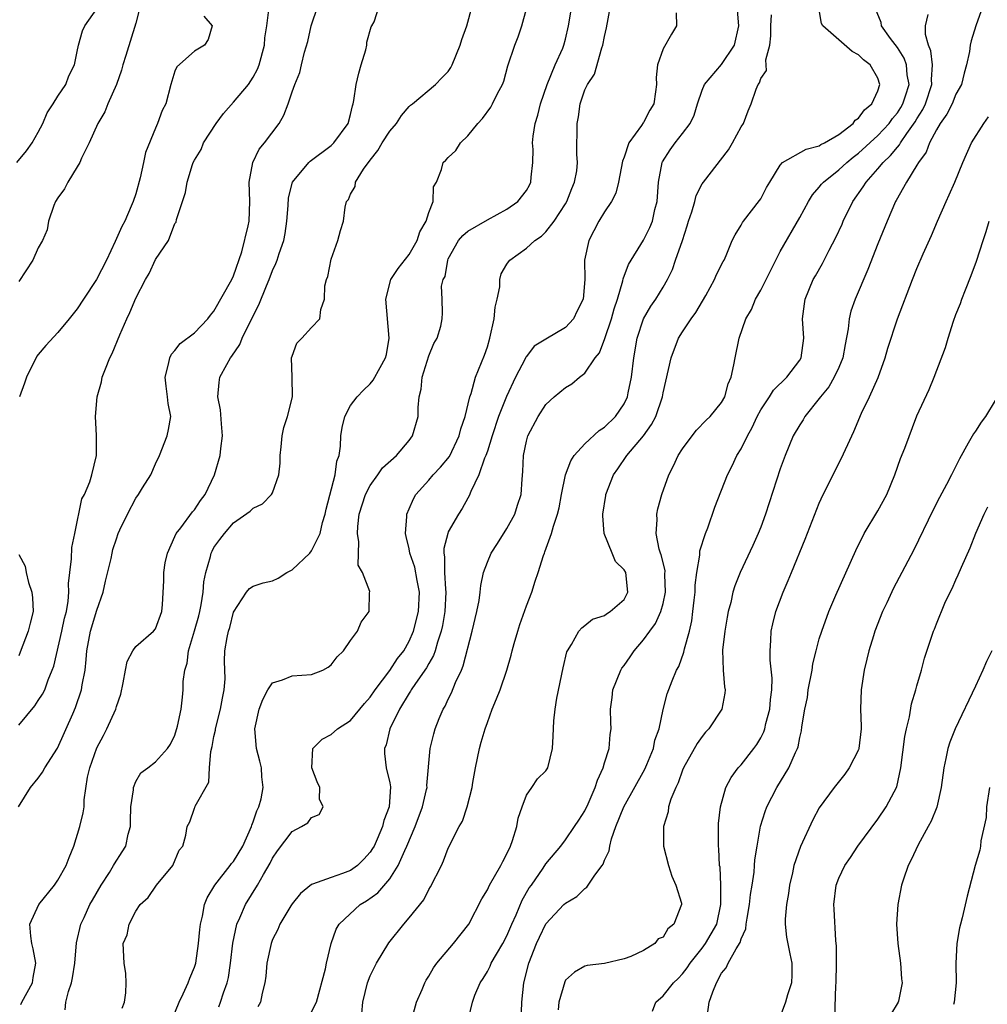
# Model space of a CAD drawing. Units: inches. Extents: x 2556000 to 2559000, y 1515000 to 1518000.
# Drawn here: x 2556279 to 2556378, y 1516247 to 1516348 of the extents above; entities that cross this region are included whole.
import ezdxf

# ---------------------------------------------------------------- set-up
doc = ezdxf.new("R2010")
doc.units = ezdxf.units.IN
doc.header["$MEASUREMENT"] = 0
doc.layers.add('LD25561515_2ft', color=62, linetype='Continuous')

msp = doc.modelspace()

# ---------------------------------------------------------------- linework, layer by layer
at = {"layer": 'LD25561515_2ft'}
for points, elevation in [([(2556278.96, 1516267), (2556280.21, 1516269), (2556281, 1516269.95), (2556281.44, 1516270.56), (2556281.69, 1516271), (2556282.97, 1516273.03), (2556284.53, 1516276.53), (2556284.83, 1516277.17), (2556285.43, 1516279), (2556285.5, 1516279.5), (2556285.79, 1516281), (2556285.91, 1516282.09), (2556285.98, 1516283), (2556286.35, 1516285), (2556287, 1516287.14), (2556287.65, 1516289), (2556287.88, 1516290.12), (2556288.46, 1516292.46), (2556288.56, 1516293), (2556288.65, 1516293.35), (2556289, 1516294.47), (2556289.2, 1516295), (2556289.37, 1516295.37), (2556290.14, 1516297), (2556291, 1516298.63), (2556291.27, 1516299), (2556291.68, 1516299.68), (2556292.53, 1516301), (2556293, 1516302.13), (2556293.41, 1516303), (2556294.21, 1516305), (2556294.34, 1516305.66), (2556294.57, 1516307), (2556294.3, 1516308.3), (2556294.25, 1516309), (2556294.09, 1516310.09), (2556294, 1516311), (2556294.35, 1516312.35), (2556294.47, 1516313), (2556294.64, 1516313.36), (2556295, 1516313.75), (2556295.53, 1516314.47), (2556297, 1516315.56), (2556298.36, 1516317), (2556298.64, 1516317.36), (2556299, 1516317.77), (2556300.83, 1516321), (2556301, 1516321.39), (2556301.84, 1516323.84), (2556302.5, 1516326.5), (2556302.59, 1516327), (2556302.68, 1516329), (2556302.62, 1516331), (2556302.97, 1516333), (2556303.63, 1516334.37), (2556304.18, 1516335), (2556305.68, 1516337), (2556306.16, 1516337.84), (2556306.6, 1516339), (2556307, 1516340.23), (2556307.28, 1516341), (2556307.78, 1516342.22), (2556307.98, 1516343), (2556308.28, 1516344.28), (2556308.61, 1516345.39), (2556308.97, 1516347), (2556309.63, 1516349)], 9130), ([(2556291.45, 1516349), (2556291, 1516347.27), (2556289.96, 1516343.96), (2556289.67, 1516343), (2556289.53, 1516342.47), (2556289.01, 1516341), (2556288.14, 1516339), (2556287.83, 1516338.17), (2556287.11, 1516337), (2556286.2, 1516335), (2556285.43, 1516333.43), (2556285.27, 1516333), (2556285, 1516332.55), (2556284.03, 1516331), (2556283.69, 1516330.31), (2556283, 1516329.38), (2556282.77, 1516329), (2556282.59, 1516328.59), (2556282.05, 1516327), (2556281.91, 1516326.09), (2556281.43, 1516325), (2556281, 1516324.27), (2556280.45, 1516323), (2556279, 1516320.81)], 9136), ([(2556279.23, 1516246.77), (2556279.33, 1516247), (2556280.42, 1516249), (2556280.48, 1516249.52), (2556280.75, 1516251), (2556280.48, 1516252.48), (2556280.33, 1516253), (2556280.23, 1516253.77), (2556280.15, 1516255), (2556281.05, 1516257), (2556282.66, 1516259), (2556283, 1516259.49), (2556283.86, 1516261), (2556284.16, 1516261.84), (2556284.63, 1516263), (2556285.27, 1516265), (2556285.59, 1516266.41), (2556285.7, 1516267), (2556285.72, 1516267.72), (2556286.06, 1516270.06), (2556286.3, 1516271), (2556287, 1516273.06), (2556287.67, 1516274.33), (2556288.03, 1516275), (2556288.93, 1516277), (2556289, 1516277.28), (2556289.45, 1516278.55), (2556289.71, 1516279.71), (2556289.92, 1516281), (2556290.11, 1516281.89), (2556290.7, 1516283), (2556291, 1516283.42), (2556292.8, 1516285), (2556293, 1516285.25), (2556293.65, 1516287), (2556293.74, 1516287.74), (2556293.86, 1516290.14), (2556293.85, 1516291), (2556294.01, 1516292.01), (2556294.23, 1516293), (2556295, 1516294.68), (2556295.13, 1516295), (2556295.59, 1516295.59), (2556296.79, 1516297.21), (2556297, 1516297.43), (2556297.63, 1516298.37), (2556298.08, 1516299), (2556299.05, 1516301), (2556299.65, 1516303), (2556299.71, 1516303.71), (2556299.87, 1516305), (2556299.77, 1516306.23), (2556299.67, 1516307.67), (2556299.4, 1516309), (2556299.53, 1516310.47), (2556299.61, 1516311), (2556300.3, 1516312.3), (2556300.7, 1516313), (2556300.83, 1516313.17), (2556301.64, 1516314.36), (2556301.87, 1516315), (2556302.69, 1516316.69), (2556303.59, 1516318.41), (2556304.38, 1516320.38), (2556304.64, 1516321), (2556305, 1516321.93), (2556305.34, 1516322.66), (2556305.46, 1516323), (2556305.67, 1516323.67), (2556306.14, 1516325), (2556306.29, 1516325.71), (2556306.47, 1516327), (2556306.59, 1516328.59), (2556306.63, 1516329.37), (2556307.03, 1516330.97), (2556308.71, 1516333), (2556308.85, 1516333.15), (2556311, 1516334.73), (2556311.29, 1516335), (2556312.73, 1516337), (2556313, 1516337.92), (2556313.2, 1516338.8), (2556313.26, 1516339), (2556313.32, 1516339.33), (2556313.57, 1516341), (2556313.85, 1516342.15), (2556314.08, 1516343), (2556314.54, 1516344.54), (2556314.64, 1516345), (2556314.67, 1516345.33), (2556315.1, 1516346.9), (2556315.18, 1516347), (2556315.4, 1516347.4), (2556315.93, 1516349)], 9128), ([(2556283.76, 1516246.24), (2556283.84, 1516247), (2556284.1, 1516248.1), (2556284.41, 1516249), (2556284.51, 1516249.49), (2556284.73, 1516251), (2556284.91, 1516253.09), (2556285.35, 1516255), (2556285.69, 1516255.69), (2556286.29, 1516257), (2556286.54, 1516257.46), (2556287.46, 1516259), (2556288.29, 1516260.29), (2556288.71, 1516261), (2556288.81, 1516261.19), (2556289.6, 1516262.4), (2556289.96, 1516263), (2556290.22, 1516264.22), (2556290.44, 1516265), (2556290.46, 1516265.54), (2556290.48, 1516267), (2556290.74, 1516268.74), (2556290.74, 1516269), (2556291, 1516269.6), (2556291.52, 1516270.48), (2556292.23, 1516271), (2556293, 1516271.62), (2556294.25, 1516273), (2556294.56, 1516273.44), (2556295, 1516274.36), (2556295.28, 1516275.28), (2556295.64, 1516277), (2556295.76, 1516278.24), (2556295.86, 1516279), (2556295.85, 1516279.85), (2556296.01, 1516281), (2556296.26, 1516281.74), (2556296.39, 1516283), (2556297, 1516285.02), (2556297.44, 1516286.56), (2556297.55, 1516287), (2556297.69, 1516287.69), (2556297.89, 1516289), (2556297.96, 1516290.04), (2556298.17, 1516291), (2556298.65, 1516292.65), (2556298.71, 1516293), (2556298.8, 1516293.2), (2556299, 1516293.56), (2556299.6, 1516294.4), (2556300.08, 1516295), (2556301, 1516296.08), (2556302.72, 1516297.28), (2556303, 1516297.61), (2556303.97, 1516298.03), (2556304.9, 1516299), (2556305, 1516299.18), (2556305.65, 1516301), (2556305.78, 1516302.22), (2556305.78, 1516303), (2556305.88, 1516303.88), (2556305.98, 1516305), (2556306.15, 1516305.85), (2556306.53, 1516307), (2556307.04, 1516309), (2556307.02, 1516311.02), (2556306.95, 1516313), (2556307, 1516313.17), (2556307.5, 1516314.5), (2556307.99, 1516315), (2556309, 1516316.11), (2556309.85, 1516317), (2556309.95, 1516317.95), (2556310.33, 1516319), (2556310.37, 1516320.37), (2556310.54, 1516321), (2556310.67, 1516321.33), (2556311, 1516323.11), (2556311.69, 1516325), (2556311.95, 1516326.05), (2556312.25, 1516327), (2556312.42, 1516328.42), (2556312.59, 1516329), (2556312.78, 1516329.22), (2556313, 1516329.76), (2556313.46, 1516330.54), (2556313.49, 1516331), (2556314.3, 1516332.3), (2556315, 1516333.25), (2556315.79, 1516334.21), (2556316.23, 1516335), (2556317, 1516336.21), (2556317.71, 1516337), (2556318.2, 1516337.8), (2556319, 1516338.72), (2556319.14, 1516338.86), (2556319.35, 1516339), (2556321.7, 1516341), (2556322.34, 1516341.66), (2556323, 1516342.32), (2556323.26, 1516342.74), (2556323.41, 1516343), (2556324.2, 1516345), (2556324.39, 1516345.61), (2556324.89, 1516347), (2556325.44, 1516349)], 9126), ([(2556294.6, 1516245), (2556295.44, 1516247), (2556295.86, 1516247.86), (2556296.36, 1516249), (2556296.53, 1516249.47), (2556297, 1516250.58), (2556297.13, 1516251), (2556297.43, 1516253), (2556297.54, 1516254.46), (2556297.61, 1516255), (2556297.82, 1516255.82), (2556298.03, 1516257), (2556298.31, 1516257.69), (2556299.07, 1516259), (2556300.67, 1516261), (2556300.8, 1516261.2), (2556301, 1516261.42), (2556301.95, 1516263), (2556302.84, 1516265), (2556302.86, 1516265.14), (2556303, 1516265.46), (2556303.39, 1516266.61), (2556303.6, 1516267), (2556303.84, 1516267.84), (2556304.04, 1516269), (2556303.91, 1516270.09), (2556303.86, 1516271), (2556303.7, 1516271.7), (2556303.37, 1516273), (2556303.19, 1516275), (2556303.62, 1516277), (2556303.99, 1516278.01), (2556304.52, 1516279), (2556305, 1516279.72), (2556306.02, 1516280.02), (2556307, 1516280.44), (2556309, 1516280.57), (2556310.15, 1516281), (2556310.7, 1516281.3), (2556311, 1516281.54), (2556311.62, 1516282.38), (2556312.27, 1516283), (2556313, 1516284.06), (2556313.71, 1516285), (2556314.06, 1516285.94), (2556314.91, 1516287), (2556314.94, 1516288.94), (2556314.95, 1516289.05), (2556314.2, 1516291), (2556313.77, 1516291.77), (2556313.84, 1516294.16), (2556313.69, 1516295), (2556313.72, 1516295.72), (2556313.87, 1516297), (2556314.51, 1516299), (2556315, 1516299.93), (2556315.79, 1516301), (2556316.27, 1516301.73), (2556317.68, 1516303), (2556319, 1516304.52), (2556319.35, 1516305), (2556319.9, 1516307), (2556319.92, 1516307.92), (2556320.03, 1516309), (2556320.22, 1516309.78), (2556320.33, 1516311), (2556321, 1516313.21), (2556321.53, 1516314.47), (2556321.86, 1516315), (2556322.24, 1516316.24), (2556322.38, 1516317), (2556322.39, 1516317.61), (2556322.37, 1516319), (2556322.32, 1516320.32), (2556322.49, 1516321), (2556322.68, 1516321.32), (2556322.94, 1516323), (2556323, 1516323.14), (2556324.04, 1516325), (2556324.48, 1516325.52), (2556325, 1516325.98), (2556327, 1516327.14), (2556329, 1516328.22), (2556330.11, 1516329), (2556331, 1516330.14), (2556331.31, 1516330.69), (2556331.46, 1516331), (2556331.48, 1516331.48), (2556331.67, 1516333), (2556331.68, 1516334.32), (2556331.63, 1516335), (2556331.69, 1516335.69), (2556331.89, 1516337), (2556332.16, 1516337.84), (2556332.45, 1516339), (2556333.13, 1516341), (2556333.96, 1516343), (2556334.72, 1516344.72), (2556334.83, 1516345), (2556335, 1516345.63), (2556335.32, 1516347), (2556335.64, 1516349)], 9122), ([(2556299.48, 1516246.52), (2556299.67, 1516247), (2556299.97, 1516247.97), (2556300.35, 1516249), (2556300.48, 1516249.52), (2556300.7, 1516251), (2556300.94, 1516253.06), (2556301.35, 1516255), (2556301.65, 1516255.65), (2556302.22, 1516257), (2556303.47, 1516259), (2556304.07, 1516260.07), (2556304.77, 1516261.23), (2556305, 1516261.76), (2556305.5, 1516262.5), (2556307, 1516264.47), (2556307.98, 1516265), (2556308.62, 1516265.38), (2556309, 1516265.92), (2556309.76, 1516266.24), (2556310.2, 1516267), (2556309.81, 1516267.81), (2556309.83, 1516269), (2556309.58, 1516269.58), (2556309.02, 1516271), (2556309.11, 1516273), (2556310.07, 1516273.93), (2556311, 1516274.41), (2556311.65, 1516275), (2556313, 1516275.87), (2556314.4, 1516277.6), (2556315, 1516278.25), (2556315.5, 1516279), (2556317, 1516280.96), (2556317.81, 1516282.19), (2556318.44, 1516283), (2556319, 1516283.98), (2556319.44, 1516285), (2556319.96, 1516287), (2556320.06, 1516289), (2556319.8, 1516290.2), (2556319.56, 1516291.56), (2556319.07, 1516293), (2556319, 1516293.43), (2556318.7, 1516294.7), (2556318.61, 1516295), (2556318.75, 1516296.75), (2556318.76, 1516297), (2556319, 1516297.52), (2556319.44, 1516298.56), (2556319.69, 1516299), (2556321, 1516300.45), (2556321.46, 1516301), (2556322.21, 1516301.79), (2556323.11, 1516302.89), (2556324.12, 1516305), (2556324.29, 1516305.71), (2556324.73, 1516307), (2556325.21, 1516309), (2556325.33, 1516309.33), (2556325.79, 1516311), (2556326.72, 1516313.28), (2556327, 1516314.12), (2556327.26, 1516315), (2556327.71, 1516317), (2556327.81, 1516318.19), (2556328.01, 1516319), (2556328.27, 1516320.27), (2556328.27, 1516321), (2556328.4, 1516321.6), (2556329, 1516322.57), (2556329.17, 1516322.83), (2556329.3, 1516323), (2556331, 1516324.23), (2556331.87, 1516325), (2556332.54, 1516325.46), (2556333, 1516325.91), (2556333.85, 1516327), (2556335, 1516328.76), (2556335.14, 1516329), (2556335.66, 1516330.34), (2556335.94, 1516331), (2556336.15, 1516332.15), (2556336.23, 1516333), (2556336.16, 1516333.84), (2556336.19, 1516337), (2556336.33, 1516337.67), (2556336.51, 1516339), (2556337, 1516340.45), (2556337.26, 1516341), (2556337.96, 1516342.04), (2556338.74, 1516344.74), (2556338.84, 1516345), (2556339, 1516345.9), (2556339.2, 1516346.8), (2556339.63, 1516349)], 9120), ([(2556377.74, 1516349), (2556377.04, 1516347), (2556376.56, 1516345.44), (2556376.46, 1516345), (2556376.37, 1516344.37), (2556376.09, 1516343), (2556375.84, 1516342.16), (2556375.56, 1516341), (2556375, 1516339.98), (2556374.6, 1516339), (2556374.07, 1516337.93), (2556373.39, 1516337), (2556373, 1516336.34), (2556372.3, 1516335), (2556371.95, 1516334.05), (2556371.15, 1516333), (2556371, 1516332.73), (2556369.92, 1516331), (2556368.89, 1516329.11), (2556368.81, 1516329), (2556367.95, 1516327), (2556367, 1516324.68), (2556365.96, 1516322.04), (2556364.68, 1516319), (2556364.24, 1516317.76), (2556364.05, 1516317), (2556363.95, 1516315.95), (2556363.64, 1516314.36), (2556363.42, 1516313), (2556363, 1516312.01), (2556362.54, 1516311), (2556361.97, 1516310.03), (2556361.12, 1516309), (2556361, 1516308.82), (2556359.53, 1516307), (2556359.34, 1516306.66), (2556359, 1516306.14), (2556358.32, 1516305), (2556357.49, 1516303), (2556357, 1516301.61), (2556355.5, 1516297), (2556355, 1516295.65), (2556354.74, 1516295), (2556354.21, 1516293.79), (2556352.89, 1516291), (2556352.35, 1516289.65), (2556352.15, 1516289), (2556351.93, 1516287.93), (2556351.68, 1516287), (2556351.57, 1516286.43), (2556351.32, 1516285), (2556351.07, 1516283.07), (2556351.14, 1516281), (2556351.29, 1516279.29), (2556351.36, 1516279), (2556351.34, 1516278.66), (2556351.02, 1516277), (2556349.68, 1516275), (2556349.35, 1516274.65), (2556349, 1516274.22), (2556348.5, 1516273.5), (2556347.1, 1516271), (2556347, 1516270.77), (2556346.54, 1516269.46), (2556346.29, 1516269), (2556345.8, 1516267.8), (2556345.57, 1516267), (2556345.51, 1516266.49), (2556345.03, 1516265), (2556345.03, 1516263), (2556345.57, 1516261), (2556345.9, 1516259.9), (2556346.32, 1516259), (2556346.87, 1516257.13), (2556346.88, 1516257), (2556346.09, 1516255), (2556345.48, 1516254.52), (2556345, 1516253.68), (2556344.51, 1516253.49), (2556344.15, 1516253), (2556343, 1516252.3), (2556341.69, 1516251.69), (2556341, 1516251.43), (2556339, 1516250.97), (2556337.23, 1516250.77), (2556337, 1516250.69), (2556335.92, 1516250.08), (2556335, 1516249.25), (2556334.92, 1516249.08), (2556334.31, 1516247), (2556334.24, 1516246.24)], 9106), ([(2556278.79, 1516333), (2556279.8, 1516334.2), (2556280.37, 1516335), (2556281, 1516336.1), (2556281.47, 1516337), (2556281.91, 1516338.09), (2556282.52, 1516339), (2556283, 1516339.78), (2556283.83, 1516341), (2556284.14, 1516341.86), (2556284.71, 1516343), (2556285, 1516344.36), (2556285.11, 1516345), (2556285.52, 1516346.48), (2556285.77, 1516347), (2556287, 1516348.74)], 9138), ([(2556279, 1516275.38), (2556280.66, 1516277.34), (2556281, 1516277.9), (2556281.44, 1516278.56), (2556281.66, 1516279), (2556282.03, 1516280.03), (2556282.43, 1516281), (2556282.58, 1516281.42), (2556283.4, 1516285), (2556283.68, 1516286.32), (2556283.88, 1516287), (2556284.08, 1516288.08), (2556284.14, 1516289), (2556284.11, 1516289.89), (2556284.23, 1516291), (2556284.4, 1516292.4), (2556284.44, 1516293.56), (2556284.75, 1516295), (2556285.45, 1516298.55), (2556285.73, 1516299), (2556286.28, 1516300.28), (2556286.49, 1516301), (2556286.95, 1516303), (2556286.97, 1516305.03), (2556286.86, 1516307), (2556287.03, 1516309), (2556287.47, 1516310.53), (2556287.56, 1516311), (2556287.88, 1516311.88), (2556288.33, 1516313), (2556288.56, 1516313.44), (2556289.34, 1516315.34), (2556290.08, 1516317), (2556290.38, 1516317.62), (2556291, 1516319.11), (2556291.98, 1516321), (2556292.36, 1516321.64), (2556293, 1516323.05), (2556294.34, 1516325), (2556295, 1516326.74), (2556295.11, 1516326.89), (2556295.16, 1516327.16), (2556296.08, 1516329.92), (2556296.26, 1516331), (2556296.8, 1516332.8), (2556296.88, 1516333), (2556297, 1516333.23), (2556297.68, 1516334.32), (2556297.92, 1516335), (2556299.21, 1516337), (2556299.99, 1516338.01), (2556301, 1516339.18), (2556302.52, 1516341), (2556303, 1516341.72), (2556303.46, 1516342.54), (2556303.63, 1516343), (2556304.18, 1516345), (2556304.22, 1516345.78), (2556304.4, 1516347), (2556304.62, 1516348.62)], 9132), ([(2556297.97, 1516347.97), (2556298.82, 1516347), (2556298.41, 1516345.59), (2556298.03, 1516345), (2556297, 1516344.4), (2556295.19, 1516342.81), (2556295, 1516342.35), (2556294.58, 1516341), (2556294.07, 1516339), (2556293.69, 1516338.31), (2556293.23, 1516337), (2556293, 1516336.52), (2556291.97, 1516334.03), (2556291.78, 1516333), (2556291.44, 1516331.44), (2556291, 1516329.8), (2556290.73, 1516329), (2556290.53, 1516328.53), (2556289.86, 1516327), (2556289.55, 1516326.45), (2556288.89, 1516324.89), (2556287.99, 1516323), (2556286.96, 1516321), (2556285.63, 1516319), (2556285, 1516318.02), (2556284.18, 1516317), (2556283, 1516315.6), (2556281.76, 1516314.24), (2556281, 1516313.35), (2556280.85, 1516313.15), (2556279.79, 1516311), (2556279.6, 1516310.4), (2556279.07, 1516309)], 9134), ([(2556289.61, 1516246.39), (2556289.83, 1516247), (2556289.98, 1516247.98), (2556289.99, 1516249), (2556289.96, 1516249.96), (2556289.8, 1516251), (2556289.71, 1516253), (2556290.1, 1516253.9), (2556290.3, 1516255), (2556291, 1516256.34), (2556291.44, 1516257), (2556292.26, 1516257.74), (2556293.11, 1516259), (2556294.77, 1516261), (2556295.43, 1516262.57), (2556295.81, 1516263), (2556296.12, 1516264.12), (2556296.24, 1516265), (2556296.51, 1516265.49), (2556297, 1516266.86), (2556297.05, 1516266.95), (2556297.08, 1516267.08), (2556298.46, 1516269.54), (2556298.55, 1516271), (2556298.68, 1516272.68), (2556298.81, 1516273.19), (2556299, 1516274.23), (2556299.14, 1516274.86), (2556299.14, 1516275), (2556299.68, 1516277), (2556299.86, 1516278.14), (2556300.05, 1516279), (2556300.13, 1516280.13), (2556300.07, 1516281.93), (2556300.12, 1516283), (2556300.35, 1516284.35), (2556300.48, 1516285), (2556300.61, 1516285.39), (2556301, 1516286.95), (2556302.34, 1516289), (2556302.64, 1516289.36), (2556303, 1516289.61), (2556304.05, 1516289.95), (2556305, 1516290.17), (2556305.56, 1516290.44), (2556306.45, 1516291), (2556307, 1516291.27), (2556308.81, 1516293), (2556309, 1516293.23), (2556309.88, 1516295), (2556310.13, 1516296.13), (2556310.39, 1516297), (2556310.49, 1516297.51), (2556311.4, 1516301), (2556311.58, 1516302.42), (2556311.81, 1516303), (2556311.95, 1516303.95), (2556312, 1516305), (2556312.13, 1516305.87), (2556312.39, 1516307), (2556313, 1516308.11), (2556313.65, 1516309), (2556314.31, 1516309.69), (2556315, 1516310.33), (2556315.31, 1516310.69), (2556316.02, 1516312.02), (2556316.57, 1516313), (2556316.66, 1516313.34), (2556316.96, 1516315), (2556316.59, 1516319), (2556317.11, 1516321), (2556317.87, 1516322.13), (2556319, 1516323.59), (2556319.82, 1516325), (2556320.1, 1516325.9), (2556320.74, 1516327), (2556321, 1516327.89), (2556321.45, 1516329), (2556321.49, 1516330.51), (2556321.79, 1516331), (2556322.29, 1516332.29), (2556322.49, 1516333), (2556322.76, 1516333.24), (2556323, 1516333.52), (2556323.78, 1516334.22), (2556324.25, 1516335), (2556325, 1516335.73), (2556326.01, 1516337), (2556326.5, 1516337.5), (2556327.34, 1516338.66), (2556327.53, 1516339), (2556328.05, 1516340.05), (2556328.56, 1516341), (2556328.68, 1516341.32), (2556329.11, 1516342.89), (2556329.8, 1516345), (2556330.15, 1516345.85), (2556330.52, 1516347), (2556331, 1516348.73)], 9124), ([(2556346.33, 1516348.33), (2556346.39, 1516347), (2556345.87, 1516346.13), (2556345, 1516344.64), (2556344.42, 1516343), (2556344.29, 1516341.71), (2556344.31, 1516341), (2556344.23, 1516340.23), (2556344.06, 1516339), (2556343.66, 1516338.34), (2556343, 1516337.11), (2556342.95, 1516337.05), (2556342.8, 1516336.8), (2556341.5, 1516335), (2556341, 1516333.54), (2556340.85, 1516333.15), (2556340.44, 1516331), (2556340.16, 1516329.84), (2556339.72, 1516329), (2556339, 1516327.95), (2556338.42, 1516327), (2556337.39, 1516325), (2556336.95, 1516323), (2556336.97, 1516321.03), (2556336.83, 1516319), (2556336.19, 1516317.81), (2556335.82, 1516317), (2556335, 1516316.11), (2556333, 1516314.9), (2556331.8, 1516314.2), (2556331, 1516313.13), (2556330.95, 1516313.05), (2556330.88, 1516312.88), (2556329.9, 1516311), (2556328.95, 1516309.05), (2556328.15, 1516307), (2556327.48, 1516305), (2556327, 1516303.45), (2556326.85, 1516303), (2556326.72, 1516302.72), (2556326.13, 1516301), (2556325.31, 1516299.31), (2556325.15, 1516298.85), (2556325, 1516298.62), (2556324.43, 1516297.57), (2556324.03, 1516297), (2556323, 1516295.16), (2556322.94, 1516295), (2556322.54, 1516293.46), (2556322.54, 1516293), (2556322.62, 1516292.62), (2556322.61, 1516291), (2556322.71, 1516289.29), (2556322.75, 1516289), (2556322.65, 1516287), (2556322.41, 1516285.59), (2556322.28, 1516285), (2556321.89, 1516283.89), (2556321.65, 1516283), (2556321.49, 1516282.51), (2556321, 1516281.68), (2556320.77, 1516281.23), (2556319.64, 1516279.64), (2556319.21, 1516279), (2556319.14, 1516278.86), (2556319, 1516278.66), (2556318, 1516277), (2556317.01, 1516275), (2556316.63, 1516273.37), (2556316.48, 1516273), (2556316.48, 1516272.48), (2556316.65, 1516271), (2556317, 1516269.46), (2556317.07, 1516269.07), (2556316.93, 1516267), (2556316.39, 1516265.61), (2556316.26, 1516265), (2556315.7, 1516263.7), (2556315.39, 1516263), (2556315.25, 1516262.75), (2556315, 1516262.37), (2556314.35, 1516261.65), (2556313.71, 1516261), (2556313, 1516260.48), (2556312.17, 1516260.17), (2556311, 1516259.78), (2556309.09, 1516259.09), (2556309, 1516259.07), (2556307.85, 1516258.15), (2556307, 1516257.08), (2556306.86, 1516256.86), (2556305.76, 1516255), (2556305.54, 1516254.46), (2556305, 1516253.42), (2556304.84, 1516253), (2556304.42, 1516251), (2556304.32, 1516249.68), (2556304.22, 1516249), (2556303.94, 1516247.94), (2556303.75, 1516247), (2556303.48, 1516246.52)], 9118), ([(2556309, 1516246.03), (2556309.51, 1516247), (2556310.43, 1516250.43), (2556310.51, 1516251), (2556311, 1516253), (2556311.52, 1516254.48), (2556311.81, 1516255), (2556313.99, 1516257), (2556314.63, 1516257.37), (2556315.78, 1516258.22), (2556317, 1516259.65), (2556317.88, 1516261), (2556318.55, 1516262.55), (2556318.77, 1516263), (2556319.59, 1516265), (2556320.35, 1516267), (2556320.78, 1516268.78), (2556320.82, 1516269), (2556320.81, 1516269.19), (2556321.14, 1516273), (2556321.51, 1516274.49), (2556321.65, 1516275), (2556322.07, 1516276.07), (2556322.47, 1516277), (2556322.68, 1516277.32), (2556323, 1516278.03), (2556323.33, 1516278.67), (2556323.74, 1516279.74), (2556324.34, 1516281), (2556324.54, 1516281.46), (2556325.46, 1516285), (2556325.92, 1516287), (2556326.15, 1516288.15), (2556326.27, 1516289), (2556326.33, 1516289.67), (2556326.61, 1516291), (2556327, 1516292.06), (2556327.38, 1516293), (2556328.03, 1516293.97), (2556329, 1516295.5), (2556329.83, 1516297), (2556330.1, 1516297.9), (2556330.46, 1516299), (2556330.56, 1516300.56), (2556330.64, 1516301.36), (2556330.7, 1516303), (2556331, 1516304.45), (2556331.15, 1516305), (2556332.2, 1516307), (2556333, 1516308.2), (2556333.84, 1516309), (2556335, 1516309.96), (2556335.67, 1516310.33), (2556336.45, 1516311), (2556337, 1516311.43), (2556338.05, 1516313), (2556338.48, 1516313.52), (2556339.03, 1516314.97), (2556339.72, 1516317), (2556340, 1516318), (2556340.33, 1516319), (2556340.89, 1516320.89), (2556340.92, 1516321.08), (2556341.46, 1516322.54), (2556343, 1516325.06), (2556343.66, 1516326.34), (2556343.92, 1516327), (2556344.17, 1516328.17), (2556344.4, 1516329), (2556344.53, 1516331), (2556344.91, 1516333), (2556344.93, 1516333.07), (2556345.72, 1516334.28), (2556346.24, 1516335), (2556347, 1516335.97), (2556347.78, 1516337), (2556348.17, 1516337.83), (2556348.52, 1516339), (2556349, 1516340.42), (2556349.23, 1516341), (2556351, 1516343.05), (2556352.33, 1516345), (2556352.77, 1516347), (2556352.61, 1516348.61)], 9116), ([(2556314.15, 1516245.85), (2556314.26, 1516247), (2556314.71, 1516249), (2556315, 1516249.7), (2556315.65, 1516251), (2556316.92, 1516253.08), (2556318.46, 1516255), (2556319, 1516255.63), (2556320.5, 1516257.5), (2556321, 1516258.53), (2556321.17, 1516258.83), (2556322.29, 1516261), (2556322.52, 1516261.48), (2556323, 1516262.78), (2556324.11, 1516265), (2556324.45, 1516265.55), (2556324.92, 1516267), (2556325.45, 1516269), (2556325.51, 1516269.51), (2556325.79, 1516271), (2556326.2, 1516273), (2556326.37, 1516273.63), (2556326.77, 1516275), (2556327, 1516275.66), (2556327.51, 1516277), (2556327.94, 1516278.06), (2556328.3, 1516279), (2556328.98, 1516281), (2556329.45, 1516282.55), (2556329.55, 1516283), (2556329.74, 1516283.74), (2556330.11, 1516285), (2556330.32, 1516285.68), (2556331, 1516287.59), (2556331.55, 1516289), (2556331.89, 1516290.11), (2556332.2, 1516291), (2556332.75, 1516292.75), (2556332.84, 1516293), (2556332.9, 1516293.11), (2556333.58, 1516295), (2556333.76, 1516295.76), (2556334.2, 1516297), (2556334.36, 1516297.64), (2556334.6, 1516299), (2556334.99, 1516301), (2556335.54, 1516302.46), (2556335.89, 1516303), (2556337, 1516304.2), (2556338.45, 1516305.55), (2556339, 1516305.9), (2556340.11, 1516307), (2556341, 1516308.28), (2556341.35, 1516309), (2556341.42, 1516309.42), (2556341.78, 1516311), (2556342.01, 1516313), (2556342.36, 1516315), (2556343, 1516316.98), (2556343.73, 1516318.27), (2556344.25, 1516319), (2556345, 1516320.23), (2556345.44, 1516321), (2556345.97, 1516322.03), (2556346.28, 1516323), (2556346.98, 1516325.02), (2556347.48, 1516326.52), (2556347.62, 1516327), (2556347.96, 1516327.96), (2556348.25, 1516329), (2556348.39, 1516329.61), (2556349, 1516330.81), (2556349.13, 1516331), (2556351.69, 1516334.31), (2556352.12, 1516335), (2556353, 1516336.64), (2556353.23, 1516337), (2556353.71, 1516338.29), (2556354.03, 1516339), (2556354.52, 1516340.52), (2556354.73, 1516341), (2556354.86, 1516341.14), (2556355, 1516341.59), (2556355.58, 1516342.42), (2556355.52, 1516343.52), (2556355.92, 1516345), (2556356.04, 1516345.96), (2556356.02, 1516347), (2556356.12, 1516348.12)], 9114), ([(2556319.21, 1516245), (2556319.73, 1516247), (2556320.32, 1516248.32), (2556320.59, 1516249), (2556320.73, 1516249.27), (2556321, 1516249.67), (2556321.48, 1516250.52), (2556321.83, 1516251), (2556323.53, 1516253), (2556325.09, 1516255), (2556326.42, 1516257.58), (2556327, 1516258.52), (2556327.23, 1516259), (2556328.38, 1516261), (2556328.57, 1516261.43), (2556329, 1516262.21), (2556329.36, 1516263), (2556329.57, 1516263.57), (2556330.02, 1516265), (2556330.14, 1516265.86), (2556330.57, 1516267), (2556331, 1516268.21), (2556331.55, 1516269), (2556332.12, 1516269.88), (2556333, 1516270.71), (2556333.18, 1516271), (2556333.67, 1516273), (2556333.75, 1516274.25), (2556333.82, 1516275.82), (2556333.96, 1516277), (2556334.13, 1516278.13), (2556334.75, 1516281.25), (2556335.13, 1516282.87), (2556335.21, 1516283), (2556335.62, 1516283.62), (2556336.38, 1516285), (2556336.67, 1516285.33), (2556337, 1516285.58), (2556337.77, 1516286.23), (2556339, 1516286.6), (2556339.21, 1516286.79), (2556339.59, 1516287), (2556341, 1516288.26), (2556341.4, 1516289), (2556341.17, 1516291), (2556341, 1516291.3), (2556340.14, 1516292.14), (2556339.77, 1516293), (2556338.95, 1516295), (2556338.82, 1516296.82), (2556338.83, 1516297), (2556339.12, 1516298.88), (2556339.14, 1516299), (2556339.92, 1516301), (2556340.38, 1516301.62), (2556341.3, 1516303), (2556342.98, 1516305.02), (2556343.83, 1516306.17), (2556344.27, 1516307), (2556344.93, 1516309), (2556345, 1516309.41), (2556345.82, 1516313), (2556346.57, 1516315), (2556347, 1516315.67), (2556347.89, 1516317), (2556348.37, 1516317.63), (2556349.38, 1516319.38), (2556350.25, 1516321), (2556350.46, 1516321.54), (2556351.15, 1516322.85), (2556351.25, 1516323), (2556351.46, 1516323.46), (2556352.09, 1516325), (2556352.4, 1516325.6), (2556353, 1516326.57), (2556353.14, 1516326.86), (2556353.23, 1516327), (2556354.89, 1516329.11), (2556355, 1516329.29), (2556355.58, 1516330.42), (2556355.93, 1516331), (2556357, 1516332.73), (2556357.24, 1516333), (2556359.64, 1516334.36), (2556361, 1516334.71), (2556361.17, 1516334.83), (2556361.53, 1516335), (2556363, 1516335.88), (2556364.47, 1516337), (2556364.68, 1516337.32), (2556365, 1516337.53), (2556365.62, 1516338.38), (2556366.38, 1516339), (2556367, 1516340.35), (2556367.21, 1516341), (2556367, 1516341.65), (2556366.22, 1516343), (2556365.52, 1516343.52), (2556365, 1516344.03), (2556364.36, 1516344.36), (2556361.37, 1516347), (2556361.24, 1516347.24), (2556361, 1516348.64)], 9112), ([(2556324.51, 1516243), (2556325.48, 1516247), (2556325.72, 1516247.72), (2556326.26, 1516249), (2556326.56, 1516249.44), (2556327, 1516250.16), (2556327.29, 1516250.71), (2556327.4, 1516251), (2556327.94, 1516251.94), (2556328.58, 1516253), (2556329, 1516253.79), (2556329.51, 1516255), (2556329.95, 1516255.95), (2556330.56, 1516257.44), (2556331.29, 1516258.71), (2556331.52, 1516259), (2556332.72, 1516260.72), (2556333, 1516261.16), (2556334.51, 1516263), (2556335, 1516263.64), (2556335.91, 1516265), (2556336.37, 1516265.63), (2556337, 1516266.61), (2556337.33, 1516267.33), (2556338.06, 1516269), (2556338.27, 1516269.73), (2556338.85, 1516271), (2556339, 1516271.51), (2556339.47, 1516273), (2556339.59, 1516274.41), (2556339.67, 1516275), (2556339.64, 1516275.64), (2556339.63, 1516277), (2556339.78, 1516278.22), (2556339.87, 1516279), (2556340.66, 1516281), (2556340.78, 1516281.22), (2556341, 1516281.5), (2556341.62, 1516282.38), (2556342.03, 1516283), (2556343, 1516284.12), (2556343.63, 1516285), (2556344.22, 1516285.78), (2556344.77, 1516287), (2556345, 1516287.82), (2556345.26, 1516289), (2556345.19, 1516290.81), (2556345.2, 1516291.2), (2556344.82, 1516292.82), (2556344.74, 1516293), (2556344.6, 1516293.4), (2556344.29, 1516295), (2556344.39, 1516296.39), (2556344.36, 1516297), (2556344.47, 1516297.53), (2556344.88, 1516299), (2556345.59, 1516301), (2556346.08, 1516301.92), (2556346.56, 1516303), (2556347, 1516303.68), (2556347.97, 1516305), (2556348.42, 1516305.58), (2556349.4, 1516306.6), (2556349.83, 1516307), (2556351, 1516308.41), (2556351.33, 1516309), (2556351.68, 1516310.32), (2556351.97, 1516311), (2556352.26, 1516312.26), (2556352.37, 1516313), (2556352.8, 1516315), (2556353.49, 1516317), (2556354.04, 1516317.96), (2556354.47, 1516319), (2556355, 1516319.92), (2556356.02, 1516321.98), (2556357, 1516323.9), (2556359, 1516327.38), (2556359.9, 1516329), (2556360.32, 1516329.68), (2556361, 1516330.46), (2556361.23, 1516330.77), (2556361.42, 1516331), (2556363, 1516332.24), (2556363.81, 1516333), (2556364.46, 1516333.54), (2556365, 1516333.94), (2556367, 1516335.76), (2556368.15, 1516337), (2556368.5, 1516337.5), (2556369, 1516338.09), (2556369.36, 1516338.64), (2556369.56, 1516339), (2556369.84, 1516339.84), (2556370.19, 1516341), (2556370.01, 1516341.99), (2556369.92, 1516343), (2556369.69, 1516343.69), (2556369, 1516344.77), (2556368.3, 1516345.7), (2556367.38, 1516347), (2556367.33, 1516347.33), (2556366.75, 1516348.75)], 9110), ([(2556330.48, 1516245), (2556330.53, 1516247), (2556330.73, 1516249), (2556331.24, 1516251), (2556332.02, 1516253), (2556332.33, 1516253.67), (2556333, 1516255.04), (2556334.84, 1516257), (2556335, 1516257.16), (2556336.16, 1516257.84), (2556337, 1516258.66), (2556337.2, 1516258.8), (2556338.01, 1516260.01), (2556338.76, 1516261), (2556338.85, 1516261.15), (2556339, 1516261.54), (2556339.48, 1516262.52), (2556339.54, 1516263), (2556339.73, 1516263.73), (2556340.17, 1516265), (2556340.99, 1516267), (2556343.14, 1516270.86), (2556343.35, 1516271.35), (2556344.02, 1516273), (2556344.17, 1516273.83), (2556344.59, 1516275), (2556345, 1516276.99), (2556345.41, 1516278.59), (2556345.92, 1516279.92), (2556346.38, 1516281), (2556346.6, 1516281.4), (2556347.14, 1516282.86), (2556347.2, 1516283.2), (2556347.7, 1516285), (2556347.94, 1516286.06), (2556348.06, 1516287), (2556348.17, 1516288.17), (2556348.27, 1516289), (2556348.29, 1516289.71), (2556348.46, 1516291), (2556348.77, 1516292.77), (2556348.78, 1516293.22), (2556349.35, 1516295), (2556349.57, 1516295.57), (2556350.31, 1516297.69), (2556351.59, 1516301), (2556352.06, 1516301.94), (2556352.56, 1516303), (2556353, 1516303.68), (2556353.65, 1516305), (2556354.14, 1516305.86), (2556354.65, 1516307), (2556355, 1516307.66), (2556355.89, 1516309), (2556356.31, 1516309.69), (2556357.67, 1516311), (2556359, 1516312.76), (2556359.15, 1516313), (2556359.41, 1516315), (2556359.29, 1516317), (2556359.47, 1516318.53), (2556359.54, 1516319), (2556360.38, 1516321), (2556360.62, 1516321.38), (2556361.34, 1516322.66), (2556362.02, 1516324.02), (2556362.7, 1516325.3), (2556363.33, 1516326.67), (2556363.46, 1516327), (2556364.45, 1516329), (2556365.51, 1516330.49), (2556365.81, 1516331), (2556367, 1516332.34), (2556367.54, 1516333), (2556368.29, 1516333.71), (2556369, 1516334.58), (2556369.2, 1516334.79), (2556369.31, 1516335), (2556369.96, 1516335.96), (2556370.83, 1516337.17), (2556371, 1516337.48), (2556371.59, 1516338.41), (2556371.87, 1516339), (2556372.53, 1516341), (2556372.49, 1516341.51), (2556372.58, 1516343), (2556372.44, 1516344.44), (2556372.19, 1516345), (2556371.88, 1516346.12), (2556371.88, 1516347), (2556372.16, 1516348.16)], 9108), ([(2556343.91, 1516246.09), (2556344.27, 1516247), (2556345, 1516247.66), (2556346.08, 1516249), (2556346.56, 1516249.44), (2556347, 1516249.91), (2556347.48, 1516250.52), (2556347.78, 1516251), (2556349, 1516252.53), (2556349.34, 1516253), (2556350.49, 1516255), (2556350.93, 1516257), (2556350.92, 1516259), (2556350.83, 1516260.83), (2556350.79, 1516261), (2556350.71, 1516262.71), (2556350.68, 1516263), (2556350.68, 1516265), (2556350.69, 1516265.31), (2556350.87, 1516267), (2556351.44, 1516269), (2556351.97, 1516270.03), (2556352.7, 1516271), (2556353, 1516271.33), (2556354.31, 1516273), (2556354.6, 1516273.4), (2556355, 1516274.08), (2556355.32, 1516274.68), (2556355.41, 1516275), (2556355.53, 1516275.53), (2556355.92, 1516277), (2556355.99, 1516278.01), (2556356.13, 1516279), (2556356.18, 1516280.18), (2556355.96, 1516282.04), (2556355.96, 1516283), (2556356.04, 1516284.04), (2556356.07, 1516285), (2556356.24, 1516285.76), (2556356.54, 1516287), (2556357.29, 1516289), (2556357.82, 1516290.18), (2556358.16, 1516291), (2556359.57, 1516294.43), (2556361, 1516298.11), (2556361.41, 1516299), (2556363.29, 1516302.71), (2556364.32, 1516305), (2556364.55, 1516305.45), (2556365.33, 1516307.33), (2556366.15, 1516309), (2556367.02, 1516310.98), (2556367.74, 1516313), (2556368.01, 1516313.99), (2556369, 1516316.98), (2556370.55, 1516321), (2556371, 1516322.14), (2556371.63, 1516323.63), (2556372.49, 1516325.51), (2556373.1, 1516327), (2556373.98, 1516329), (2556374.31, 1516329.69), (2556374.89, 1516331), (2556375.69, 1516333), (2556376.6, 1516335), (2556377.84, 1516337), (2556378.33, 1516337.67)], 9104), ([(2556349.45, 1516245), (2556349.71, 1516247), (2556350.08, 1516248.08), (2556350.46, 1516249), (2556351, 1516249.97), (2556351.47, 1516250.53), (2556351.66, 1516251), (2556352.47, 1516252.47), (2556352.89, 1516253.11), (2556353, 1516253.48), (2556353.47, 1516254.53), (2556353.51, 1516255), (2556353.6, 1516255.6), (2556353.85, 1516257), (2556353.97, 1516258.03), (2556354.13, 1516259), (2556354.32, 1516260.32), (2556354.38, 1516261), (2556354.41, 1516261.59), (2556354.62, 1516263), (2556354.98, 1516265.02), (2556355.46, 1516266.54), (2556355.63, 1516267), (2556356.65, 1516269), (2556357.89, 1516271), (2556358.56, 1516272.56), (2556358.78, 1516273), (2556358.84, 1516273.16), (2556359, 1516274.1), (2556359.19, 1516274.81), (2556359.22, 1516275.22), (2556359.52, 1516277), (2556359.78, 1516278.22), (2556359.87, 1516279), (2556360.26, 1516281), (2556360.35, 1516281.65), (2556360.67, 1516283), (2556361, 1516284.21), (2556361.25, 1516285), (2556361.99, 1516287), (2556362.7, 1516288.7), (2556364.73, 1516293.27), (2556365.6, 1516295), (2556367, 1516297.34), (2556367.91, 1516299), (2556368.74, 1516301), (2556369.33, 1516302.67), (2556369.75, 1516303.75), (2556371, 1516307.06), (2556372.24, 1516309.76), (2556372.76, 1516311), (2556373.94, 1516314.06), (2556374.19, 1516315), (2556374.76, 1516316.76), (2556375, 1516317.42), (2556375.45, 1516318.55), (2556375.59, 1516319), (2556375.97, 1516319.97), (2556376.57, 1516321.43), (2556377.11, 1516322.89), (2556377.77, 1516325), (2556378.08, 1516325.92), (2556378.4, 1516327)], 9102), ([(2556379, 1516308.63), (2556378.02, 1516307), (2556377.59, 1516306.41), (2556377, 1516305.47), (2556376.78, 1516305.22), (2556376.26, 1516304.26), (2556375.35, 1516302.65), (2556375, 1516301.9), (2556374.54, 1516301), (2556374.03, 1516300.03), (2556373.3, 1516298.7), (2556372.63, 1516297.37), (2556370.67, 1516293.33), (2556369.46, 1516291), (2556368.61, 1516289.39), (2556367.92, 1516287.92), (2556367.47, 1516287), (2556366.68, 1516285), (2556366.54, 1516284.54), (2556366.07, 1516283), (2556365.88, 1516282.12), (2556365.59, 1516281), (2556365.29, 1516279), (2556365.23, 1516277), (2556365.29, 1516275.29), (2556365.28, 1516275), (2556365.05, 1516273), (2556365, 1516272.86), (2556364.07, 1516271), (2556363.63, 1516270.37), (2556362.51, 1516269), (2556361, 1516266.91), (2556360.33, 1516265.67), (2556359.06, 1516262.94), (2556358.39, 1516261), (2556358.24, 1516260.24), (2556357.95, 1516259), (2556357.85, 1516258.15), (2556357.64, 1516257), (2556357.51, 1516255.51), (2556357.51, 1516255), (2556357.65, 1516253.65), (2556357.97, 1516251.97), (2556358.19, 1516251), (2556358.19, 1516249.81), (2556358.15, 1516249), (2556357.76, 1516247.76), (2556357.55, 1516247), (2556357, 1516245.53)], 9100), ([(2556362.6, 1516245.4), (2556362.7, 1516248.7), (2556362.72, 1516249), (2556362.76, 1516251), (2556362.75, 1516252.75), (2556362.69, 1516253.31), (2556362.54, 1516256.54), (2556362.5, 1516257), (2556362.73, 1516259), (2556363, 1516259.71), (2556363.6, 1516261), (2556364.18, 1516261.82), (2556364.96, 1516263), (2556367, 1516265.74), (2556367.85, 1516267), (2556368.93, 1516269.07), (2556369.36, 1516271), (2556369.77, 1516274.23), (2556369.92, 1516275), (2556370.24, 1516276.24), (2556370.45, 1516277.55), (2556370.9, 1516279), (2556371, 1516279.41), (2556371.47, 1516281), (2556371.77, 1516282.23), (2556372.7, 1516285), (2556372.8, 1516285.2), (2556373, 1516285.75), (2556373.86, 1516287.86), (2556374.4, 1516289), (2556374.62, 1516289.38), (2556375, 1516290.27), (2556375.23, 1516290.77), (2556375.55, 1516291.55), (2556376.45, 1516293.55), (2556377.04, 1516295.04), (2556377.9, 1516297), (2556378.28, 1516297.72)], 9098), ([(2556279, 1516292.86), (2556279.65, 1516291.65), (2556279.75, 1516291), (2556280, 1516290), (2556280.35, 1516289), (2556280.41, 1516288.41), (2556280.49, 1516287), (2556280.18, 1516285.82), (2556279.98, 1516285), (2556279.15, 1516282.85), (2556279, 1516282.46)], 9134), ([(2556378.66, 1516283), (2556378.12, 1516281.88), (2556377.75, 1516281), (2556377, 1516279.37), (2556374.91, 1516275), (2556374.37, 1516273.63), (2556374.17, 1516273), (2556373.97, 1516271.97), (2556373.75, 1516271), (2556373.5, 1516269), (2556373.03, 1516266.97), (2556372.45, 1516265.55), (2556372.16, 1516265), (2556371.12, 1516263.12), (2556370.41, 1516261.59), (2556370.09, 1516261), (2556369.61, 1516259.61), (2556369.43, 1516259), (2556369.04, 1516257), (2556368.92, 1516255), (2556369.06, 1516253), (2556369.33, 1516251), (2556369.41, 1516249.41), (2556369.5, 1516249), (2556369.1, 1516247.1), (2556369.09, 1516247), (2556368.29, 1516245.71)], 9096), ([(2556378.43, 1516269), (2556378.12, 1516267), (2556378.09, 1516265.91), (2556377.54, 1516263.54), (2556377.52, 1516263), (2556377.44, 1516262.56), (2556376.97, 1516261), (2556376.15, 1516257.85), (2556375.65, 1516255.65), (2556375.48, 1516255), (2556375.37, 1516254.63), (2556375.09, 1516253), (2556374.98, 1516251), (2556375.02, 1516249), (2556374.83, 1516247), (2556374.76, 1516246.76)], 9094)]:
    msp.add_lwpolyline(points, dxfattribs=dict(at, elevation=elevation))

doc.saveas('drawing.dxf')
